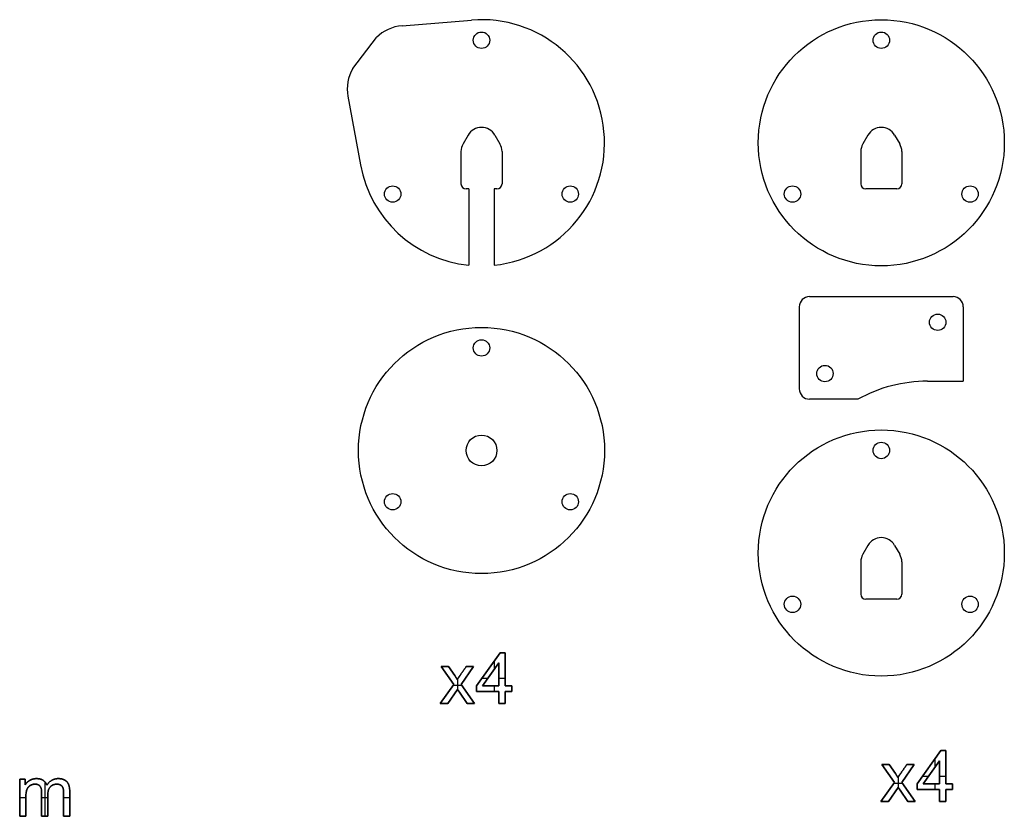
# Model space of a CAD drawing. Units: millimetres. Extents: x -2052 to -714, y -88 to 1695.
# Drawn here: x -906 to -714, y 790 to 945 of the extents above; entities that cross this region are included whole.
import ezdxf

# ---------------------------------------------------------------- set-up
doc = ezdxf.new("R2010")
doc.units = ezdxf.units.MM
doc.header["$MEASUREMENT"] = 0
doc.layers.add('Default', color=18, linetype='Continuous', true_color=0x000000)

msp = doc.modelspace()

# ---------------------------------------------------------------- linework, layer by layer
for p, q in [((-831.01, 943.98), (-817.45, 945.08)), ((-840.63, 935.66), (-836.02, 941.67)), ((-841.57, 930.22), (-839.12, 916.84)), ((-818.11, 922.66), (-819.11, 920.93)), ((-812.92, 922.66), (-811.92, 920.93)), ((-740.11, 922.66), (-741.11, 920.93)), ((-734.92, 922.66), (-733.92, 920.93)), ((-819.51, 919.43), (-819.51, 913.16)), ((-811.51, 919.43), (-811.51, 913.16)), ((-741.51, 919.43), (-741.51, 913.16)), ((-733.51, 919.43), (-733.51, 913.16)), ((-818.01, 912.16), (-818.51, 912.16)), ((-818.01, 912.16), (-818.01, 897.29)), ((-813.01, 912.16), (-813.01, 897.29)), ((-812.51, 912.16), (-813.01, 912.16)), ((-734.51, 912.16), (-740.51, 912.16)), ((-751.51, 891.16), (-723.51, 891.16)), ((-753.51, 889.16), (-753.51, 873.16)), ((-721.51, 889.16), (-721.51, 874.66)), ((-728.51, 874.66), (-721.51, 874.66)), ((-742.07, 871.16), (-751.51, 871.16)), ((-740.11, 842.66), (-741.11, 840.93)), ((-734.92, 842.66), (-733.92, 840.93)), ((-741.51, 839.43), (-741.51, 833.16)), ((-733.51, 839.43), (-733.51, 833.16)), ((-734.51, 832.16), (-740.51, 832.16))]:
    msp.add_line(p, q)
for centre, radius in [((-737.51, 921.16), 24), ((-815.51, 941.16), 1.6), ((-737.51, 941.16), 1.6), ((-832.84, 911.16), 1.6), ((-798.19, 911.16), 1.6), ((-754.84, 911.16), 1.6), ((-720.19, 911.16), 1.6), ((-726.51, 886.16), 1.6), ((-815.51, 861.16), 24), ((-815.51, 881.16), 1.6), ((-748.51, 876.16), 1.6), ((-737.51, 841.16), 24), ((-815.51, 861.16), 3), ((-737.51, 861.16), 1.6), ((-832.84, 851.16), 1.6), ((-798.19, 851.16), 1.6), ((-754.84, 831.16), 1.6), ((-720.19, 831.16), 1.6)]:
    msp.add_circle(centre, radius)
for centre, radius, start, end in [((-815.51, 921.16), 24, 275.9792, 94.6324), ((-830.36, 936.01), 8, 94.6324, 135), ((-833.7, 931.66), 8, 150, 190.3676), ((-815.51, 921.16), 3, 30, 150), ((-737.51, 921.16), 3, 30, 150), ((-816.51, 919.43), 3, 150, 180), ((-814.51, 919.43), 3, 0, 30), ((-738.51, 919.43), 3, 150, 180), ((-736.51, 919.43), 3, 0, 30), ((-815.51, 921.16), 24, 190.3676, 264.0208), ((-818.51, 913.16), 1, 180, 270), ((-812.51, 913.16), 1, 270, 0), ((-740.51, 913.16), 1, 180, 270), ((-734.51, 913.16), 1, 270, 0), ((-751.51, 889.16), 2, 90, 180), ((-723.51, 889.16), 2, 0, 90), ((-728.51, 846.66), 28, 90, 118.955), ((-751.51, 873.16), 2, 180, 270), ((-737.51, 841.16), 3, 30, 150), ((-738.51, 839.43), 3, 150, 180), ((-736.51, 839.43), 3, 0, 30), ((-740.51, 833.16), 1, 180, 270), ((-734.51, 833.16), 1, 270, 0)]:
    msp.add_arc(centre, radius, start, end)
at = {"layer": 'Default'}
for p, q in [((-816.5, 815.29), (-811.87, 821.73)), ((-816.5, 815.29, 1), (-811.87, 821.73, 1)), ((-811.87, 821.73, 0.5), (-816.5, 815.29, 0.5)), ((-811.87, 821.73), (-810.9, 821.73)), ((-811.87, 821.73, 1), (-811.87, 821.73)), ((-811.87, 821.73, 1), (-810.9, 821.73, 1)), ((-810.9, 821.73, 0.5), (-811.87, 821.73, 0.5)), ((-811.38, 821.73), (-811.38, 821.73, 1)), ((-810.9, 821.73), (-810.9, 815.29)), ((-810.9, 821.73, 1), (-810.9, 821.73)), ((-810.9, 821.73, 1), (-810.9, 815.29, 1)), ((-810.9, 815.29, 0.5), (-810.9, 821.73, 0.5)), ((-823.37, 819.02), (-821.92, 819.02)), ((-820.93, 815.53), (-823.37, 819.02)), ((-820.93, 815.53, 1), (-823.37, 819.02, 1)), ((-823.37, 819.02, 1), (-823.37, 819.02)), ((-823.37, 819.02, 1), (-821.92, 819.02, 1)), ((-823.37, 819.02, 0.5), (-820.93, 815.53, 0.5)), ((-821.92, 819.02, 0.5), (-823.37, 819.02, 0.5)), ((-822.65, 819.02), (-822.65, 819.02, 1)), ((-821.92, 819.02), (-820.71, 817.28)), ((-821.92, 819.02, 1), (-821.92, 819.02)), ((-821.92, 819.02, 1), (-820.71, 817.28, 1)), ((-820.71, 817.28, 0.5), (-821.92, 819.02, 0.5)), ((-817.04, 819.02), (-819.48, 815.53)), ((-817.04, 819.02, 1), (-819.48, 815.53, 1)), ((-819.48, 815.53, 0.5), (-817.04, 819.02, 0.5)), ((-818.49, 819.02), (-817.04, 819.02)), ((-818.49, 819.02, 1), (-818.49, 819.02)), ((-818.49, 819.02, 1), (-817.04, 819.02, 1)), ((-817.04, 819.02, 0.5), (-818.49, 819.02, 0.5)), ((-817.76, 819.02), (-817.76, 819.02, 1)), ((-817.04, 819.02, 1), (-817.04, 819.02)), ((-815.3, 815.29), (-812.11, 819.72)), ((-812.11, 819.72, 1), (-815.3, 815.29, 1)), ((-815.3, 815.29, 0.5), (-812.11, 819.72, 0.5)), ((-814.19, 818.51), (-814.19, 818.51, 1)), ((-813.04, 820.1), (-813.04, 818.42)), ((-813.04, 820.1, 1), (-813.04, 818.42, 1)), ((-812.11, 819.72), (-812.11, 815.29)), ((-812.11, 815.29, 1), (-812.11, 819.72, 1)), ((-812.11, 819.72, 1), (-812.11, 819.72)), ((-812.11, 819.72, 0.5), (-812.11, 815.29, 0.5)), ((-810.9, 818.51), (-810.9, 818.51, 1)), ((-822.15, 817.28), (-822.15, 817.28, 1)), ((-821.31, 818.15), (-821.31, 818.15, 1)), ((-820.71, 817.28, 1), (-820.71, 817.28)), ((-820.45, 816.84), (-820.45, 816.84, 1)), ((-820.25, 816.52, 1), (-820.25, 816.52)), ((-820.21, 816.57), (-820.21, 814.49)), ((-820.21, 816.57, 1), (-820.21, 814.49, 1)), ((-819.69, 817.31), (-819.69, 817.31, 1)), ((-818.26, 817.27), (-818.26, 817.27, 1)), ((-815.44, 816.76), (-814.24, 816.76)), ((-815.44, 816.76, 1), (-814.24, 816.76, 1)), ((-813.7, 817.5), (-813.7, 817.5, 1)), ((-812.11, 817.5), (-812.11, 817.5, 1)), ((-812.11, 816.76), (-810.9, 816.76)), ((-812.11, 816.76, 1), (-810.9, 816.76, 1)), ((-823.55, 811.79), (-820.93, 815.53)), ((-823.55, 811.79, 1), (-820.93, 815.53, 1)), ((-820.93, 815.53, 0.5), (-823.55, 811.79, 0.5)), ((-820.17, 814.55), (-822.1, 811.79)), ((-820.17, 814.55, 1), (-822.1, 811.79, 1)), ((-822.1, 811.79, 0.5), (-820.17, 814.55, 0.5)), ((-821.02, 815.41), (-819.39, 815.41)), ((-821.02, 815.41, 1), (-819.39, 815.41, 1)), ((-820.93, 815.53, 1), (-820.93, 815.53)), ((-819.79, 814), (-820.17, 814.55)), ((-819.79, 814, 1), (-820.17, 814.55, 1)), ((-820.17, 814.55, 1), (-820.17, 814.55)), ((-820.17, 814.55, 0.5), (-819.79, 814, 0.5)), ((-819.48, 815.53), (-816.87, 811.79)), ((-819.48, 815.53, 1), (-819.48, 815.53)), ((-819.48, 815.53, 1), (-816.87, 811.79, 1)), ((-816.87, 811.79, 0.5), (-819.48, 815.53, 0.5)), ((-816.5, 814.14), (-816.5, 815.29)), ((-816.5, 814.14, 1), (-816.5, 815.29, 1)), ((-816.5, 815.29, 1), (-816.5, 815.29)), ((-816.5, 815.29, 0.5), (-816.5, 814.14, 0.5)), ((-816.5, 814.71), (-816.5, 814.71, 1)), ((-812.11, 815.29), (-815.3, 815.29)), ((-815.3, 815.29, 1), (-815.3, 815.29)), ((-815.3, 815.29, 1), (-812.11, 815.29, 1)), ((-812.11, 815.29, 0.5), (-815.3, 815.29, 0.5)), ((-813.7, 815.29), (-813.7, 815.29, 1)), ((-813.04, 815.29), (-813.04, 814.14)), ((-813.04, 815.29, 1), (-813.04, 814.14, 1)), ((-812.11, 815.29), (-812.11, 815.29, 1)), ((-810.9, 815.29), (-809.58, 815.29)), ((-810.9, 815.29, 1), (-810.9, 815.29)), ((-810.9, 815.29, 1), (-809.58, 815.29, 1)), ((-809.58, 815.29, 0.5), (-810.9, 815.29, 0.5)), ((-810.24, 815.29), (-810.24, 815.29, 1)), ((-809.58, 815.29), (-809.58, 814.14)), ((-809.58, 815.29, 1), (-809.58, 815.29)), ((-809.58, 815.29, 1), (-809.58, 814.14, 1)), ((-809.58, 814.14, 0.5), (-809.58, 815.29, 0.5)), ((-809.58, 814.71), (-809.58, 814.71, 1)), ((-822.24, 813.66), (-822.24, 813.66, 1)), ((-821.13, 813.17), (-821.13, 813.17, 1)), ((-819.98, 814.27), (-819.98, 814.27, 1)), ((-818.32, 811.79), (-819.79, 814)), ((-818.32, 811.79, 1), (-819.79, 814, 1)), ((-819.79, 814, 1), (-819.79, 814)), ((-819.79, 814, 0.5), (-818.32, 811.79, 0.5)), ((-819.05, 812.9), (-819.05, 812.9, 1)), ((-818.17, 813.66), (-818.17, 813.66, 1)), ((-812.11, 814.14), (-816.5, 814.14)), ((-812.11, 814.14, 1), (-816.5, 814.14, 1)), ((-816.5, 814.14, 1), (-816.5, 814.14)), ((-816.5, 814.14, 0.5), (-812.11, 814.14, 0.5)), ((-814.31, 814.14), (-814.31, 814.14, 1)), ((-812.11, 811.79), (-812.11, 814.14)), ((-812.11, 811.79, 1), (-812.11, 814.14, 1)), ((-812.11, 814.14, 1), (-812.11, 814.14)), ((-812.11, 814.14, 0.5), (-812.11, 811.79, 0.5)), ((-812.11, 812.97), (-812.11, 812.97, 1)), ((-810.9, 814.14), (-810.9, 811.79)), ((-809.58, 814.14), (-810.9, 814.14)), ((-809.58, 814.14, 1), (-810.9, 814.14, 1)), ((-810.9, 814.14, 1), (-810.9, 814.14)), ((-810.9, 814.14, 1), (-810.9, 811.79, 1)), ((-810.9, 814.14, 0.5), (-809.58, 814.14, 0.5)), ((-810.9, 811.79, 0.5), (-810.9, 814.14, 0.5)), ((-810.9, 812.97), (-810.9, 812.97, 1)), ((-810.24, 814.14), (-810.24, 814.14, 1)), ((-809.58, 814.14, 1), (-809.58, 814.14)), ((-822.1, 811.79), (-823.55, 811.79)), ((-823.55, 811.79), (-823.55, 811.79, 1)), ((-822.1, 811.79, 1), (-823.55, 811.79, 1)), ((-823.55, 811.79, 0.5), (-822.1, 811.79, 0.5)), ((-822.82, 811.79), (-822.82, 811.79, 1)), ((-822.1, 811.79, 1), (-822.1, 811.79)), ((-816.87, 811.79), (-818.32, 811.79)), ((-816.87, 811.79, 1), (-818.32, 811.79, 1)), ((-818.32, 811.79, 1), (-818.32, 811.79)), ((-818.32, 811.79, 0.5), (-816.87, 811.79, 0.5)), ((-817.59, 811.79), (-817.59, 811.79, 1)), ((-816.87, 811.79, 1), (-816.87, 811.79)), ((-810.9, 811.79), (-812.11, 811.79)), ((-812.11, 811.79), (-812.11, 811.79, 1)), ((-810.9, 811.79, 1), (-812.11, 811.79, 1)), ((-812.11, 811.79, 0.5), (-810.9, 811.79, 0.5)), ((-811.5, 811.79), (-811.5, 811.79, 1)), ((-810.9, 811.79, 1), (-810.9, 811.79)), ((-730.54, 796.18), (-725.9, 802.63)), ((-730.54, 796.18, 1), (-725.9, 802.63, 1)), ((-725.9, 802.63, 0.5), (-730.54, 796.18, 0.5)), ((-725.9, 802.63), (-724.94, 802.63)), ((-725.9, 802.63, 1), (-725.9, 802.63)), ((-725.9, 802.63, 1), (-724.94, 802.63, 1)), ((-724.94, 802.63, 0.5), (-725.9, 802.63, 0.5)), ((-725.42, 802.63), (-725.42, 802.63, 1)), ((-724.94, 802.63), (-724.94, 796.18)), ((-724.94, 802.63, 1), (-724.94, 802.63)), ((-724.94, 802.63, 1), (-724.94, 796.18, 1)), ((-724.94, 796.18, 0.5), (-724.94, 802.63, 0.5)), ((-737.41, 799.92), (-735.95, 799.92)), ((-734.97, 796.43), (-737.41, 799.92)), ((-734.97, 796.43, 1), (-737.41, 799.92, 1)), ((-737.41, 799.92, 1), (-737.41, 799.92)), ((-737.41, 799.92, 1), (-735.95, 799.92, 1)), ((-737.41, 799.92, 0.5), (-734.97, 796.43, 0.5)), ((-735.95, 799.92, 0.5), (-737.41, 799.92, 0.5)), ((-736.68, 799.92), (-736.68, 799.92, 1)), ((-735.95, 799.92), (-734.74, 798.18)), ((-735.95, 799.92, 1), (-735.95, 799.92)), ((-735.95, 799.92, 1), (-734.74, 798.18, 1)), ((-734.74, 798.18, 0.5), (-735.95, 799.92, 0.5)), ((-731.07, 799.92), (-733.51, 796.43)), ((-731.07, 799.92, 1), (-733.51, 796.43, 1)), ((-733.51, 796.43, 0.5), (-731.07, 799.92, 0.5)), ((-732.53, 799.92), (-731.07, 799.92)), ((-732.53, 799.92, 1), (-732.53, 799.92)), ((-732.53, 799.92, 1), (-731.07, 799.92, 1)), ((-731.07, 799.92, 0.5), (-732.53, 799.92, 0.5)), ((-731.8, 799.92), (-731.8, 799.92, 1)), ((-731.07, 799.92, 1), (-731.07, 799.92)), ((-729.33, 796.18), (-726.14, 800.62)), ((-726.14, 800.62, 1), (-729.33, 796.18, 1)), ((-729.33, 796.18, 0.5), (-726.14, 800.62, 0.5)), ((-728.22, 799.41), (-728.22, 799.41, 1)), ((-727.07, 801), (-727.07, 799.32)), ((-727.07, 801, 1), (-727.07, 799.32, 1)), ((-726.14, 800.62), (-726.14, 796.18)), ((-726.14, 796.18, 1), (-726.14, 800.62, 1)), ((-726.14, 800.62, 1), (-726.14, 800.62)), ((-726.14, 800.62, 0.5), (-726.14, 796.18, 0.5)), ((-724.94, 799.41), (-724.94, 799.41, 1)), ((-736.19, 798.17), (-736.19, 798.17, 1)), ((-735.35, 799.05), (-735.35, 799.05, 1)), ((-734.74, 798.18, 1), (-734.74, 798.18)), ((-734.48, 797.74), (-734.48, 797.74, 1)), ((-734.28, 797.41, 1), (-734.28, 797.41)), ((-734.24, 797.47), (-734.24, 795.38)), ((-734.24, 797.47, 1), (-734.24, 795.38, 1)), ((-733.72, 798.21), (-733.72, 798.21, 1)), ((-732.29, 798.17), (-732.29, 798.17, 1)), ((-729.48, 797.66), (-728.27, 797.66)), ((-729.48, 797.66, 1), (-728.27, 797.66, 1)), ((-727.74, 798.4), (-727.74, 798.4, 1)), ((-726.14, 798.4), (-726.14, 798.4, 1)), ((-726.14, 797.66), (-724.94, 797.66)), ((-726.14, 797.66, 1), (-724.94, 797.66, 1)), ((-905.61, 789.82), (-905.61, 797.05)), ((-905.61, 797.05), (-904.52, 797.05)), ((-905.61, 789.82, 1), (-905.61, 797.05, 1)), ((-905.61, 797.05, 1), (-905.61, 797.05)), ((-905.61, 797.05, 1), (-904.52, 797.05, 1)), ((-905.61, 797.05, 0.5), (-905.61, 789.82, 0.5)), ((-904.52, 797.05, 0.5), (-905.61, 797.05, 0.5)), ((-905.06, 797.05), (-905.06, 797.05, 1)), ((-904.52, 797.05), (-904.52, 795.97)), ((-904.52, 797.05, 1), (-904.52, 797.05)), ((-904.52, 797.05, 1), (-904.52, 795.97, 1)), ((-904.52, 795.97, 0.5), (-904.52, 797.05, 0.5)), ((-904.52, 796.51), (-904.52, 796.51, 1)), ((-904.52, 795.97, 1), (-904.52, 795.97)), ((-903.62, 796.84), (-903.62, 796.84, 1)), ((-903.57, 795.82), (-903.57, 795.82, 1)), ((-902.61, 796.09), (-902.61, 796.09, 1)), ((-902.34, 797.17), (-902.34, 797.17, 1)), ((-901.63, 795.68), (-901.63, 795.68, 1)), ((-901.03, 796.83), (-901.03, 796.83, 1)), ((-900.73, 796.58), (-900.73, 789.82)), ((-900.73, 796.58, 1), (-900.73, 789.82, 1)), ((-900.31, 795.89, 1), (-900.31, 795.89)), ((-899.62, 795.59), (-899.62, 795.59, 1)), ((-898.34, 796.09), (-898.34, 796.09, 1)), ((-898.08, 797.17), (-898.08, 797.17, 1)), ((-897.61, 795.89), (-897.61, 795.89, 1)), ((-897.17, 795.38), (-897.17, 795.38, 1)), ((-896.42, 796.58), (-896.42, 796.58, 1)), ((-737.59, 792.69), (-734.97, 796.43)), ((-737.59, 792.69, 1), (-734.97, 796.43, 1)), ((-734.97, 796.43, 0.5), (-737.59, 792.69, 0.5)), ((-734.2, 795.44), (-736.13, 792.69)), ((-734.2, 795.44, 1), (-736.13, 792.69, 1)), ((-736.13, 792.69, 0.5), (-734.2, 795.44, 0.5)), ((-735.06, 796.3), (-733.43, 796.3)), ((-735.06, 796.3, 1), (-733.43, 796.3, 1)), ((-734.97, 796.43, 1), (-734.97, 796.43)), ((-733.82, 794.9), (-734.2, 795.44)), ((-733.82, 794.9, 1), (-734.2, 795.44, 1)), ((-734.2, 795.44, 1), (-734.2, 795.44)), ((-734.2, 795.44, 0.5), (-733.82, 794.9, 0.5)), ((-733.51, 796.43), (-730.9, 792.69)), ((-733.51, 796.43, 1), (-733.51, 796.43)), ((-733.51, 796.43, 1), (-730.9, 792.69, 1)), ((-730.9, 792.69, 0.5), (-733.51, 796.43, 0.5)), ((-730.54, 795.04), (-730.54, 796.18)), ((-730.54, 795.04, 1), (-730.54, 796.18, 1)), ((-730.54, 796.18, 1), (-730.54, 796.18)), ((-730.54, 796.18, 0.5), (-730.54, 795.04, 0.5)), ((-730.54, 795.61), (-730.54, 795.61, 1)), ((-726.14, 796.18), (-729.33, 796.18)), ((-729.33, 796.18, 1), (-729.33, 796.18)), ((-729.33, 796.18, 1), (-726.14, 796.18, 1)), ((-726.14, 796.18, 0.5), (-729.33, 796.18, 0.5)), ((-727.74, 796.18), (-727.74, 796.18, 1)), ((-727.07, 796.18), (-727.07, 795.04)), ((-727.07, 796.18, 1), (-727.07, 795.04, 1)), ((-726.14, 796.18), (-726.14, 796.18, 1)), ((-724.94, 796.18), (-723.61, 796.18)), ((-724.94, 796.18, 1), (-724.94, 796.18)), ((-724.94, 796.18, 1), (-723.61, 796.18, 1)), ((-723.61, 796.18, 0.5), (-724.94, 796.18, 0.5)), ((-724.27, 796.18), (-724.27, 796.18, 1)), ((-723.61, 796.18), (-723.61, 795.04)), ((-723.61, 796.18, 1), (-723.61, 796.18)), ((-723.61, 796.18, 1), (-723.61, 795.04, 1)), ((-723.61, 795.04, 0.5), (-723.61, 796.18, 0.5)), ((-723.61, 795.61), (-723.61, 795.61, 1)), ((-905.61, 793.5), (-904.4, 793.5)), ((-905.61, 793.5, 1), (-904.4, 793.5, 1)), ((-905.61, 793.44), (-905.61, 793.44, 1)), ((-904.4, 793.53), (-904.4, 793.53, 1)), ((-904.2, 795.03), (-904.2, 795.03, 1)), ((-901.33, 794.47), (-901.33, 794.47, 1)), ((-901.33, 793.5), (-900.12, 793.5)), ((-901.33, 793.5, 1), (-900.12, 793.5, 1)), ((-900.12, 793.98), (-900.12, 793.98, 1)), ((-897.05, 794.33), (-897.05, 794.33, 1)), ((-897.05, 793.5), (-895.85, 793.5)), ((-897.05, 793.5, 1), (-895.85, 793.5, 1)), ((-895.85, 794.76), (-895.85, 794.76, 1)), ((-736.28, 794.56), (-736.28, 794.56, 1)), ((-735.17, 794.07), (-735.17, 794.07, 1)), ((-734.01, 795.17), (-734.01, 795.17, 1)), ((-732.35, 792.69), (-733.82, 794.9)), ((-732.35, 792.69, 1), (-733.82, 794.9, 1)), ((-733.82, 794.9, 1), (-733.82, 794.9)), ((-733.82, 794.9, 0.5), (-732.35, 792.69, 0.5)), ((-733.09, 793.79), (-733.09, 793.79, 1)), ((-732.21, 794.56), (-732.21, 794.56, 1)), ((-726.14, 795.04), (-730.54, 795.04)), ((-726.14, 795.04, 1), (-730.54, 795.04, 1)), ((-730.54, 795.04, 1), (-730.54, 795.04)), ((-730.54, 795.04, 0.5), (-726.14, 795.04, 0.5)), ((-728.34, 795.04), (-728.34, 795.04, 1)), ((-726.14, 792.69), (-726.14, 795.04)), ((-726.14, 792.69, 1), (-726.14, 795.04, 1)), ((-726.14, 795.04, 1), (-726.14, 795.04)), ((-726.14, 795.04, 0.5), (-726.14, 792.69, 0.5)), ((-726.14, 793.86), (-726.14, 793.86, 1)), ((-724.94, 795.04), (-724.94, 792.69)), ((-723.61, 795.04), (-724.94, 795.04)), ((-723.61, 795.04, 1), (-724.94, 795.04, 1)), ((-724.94, 795.04, 1), (-724.94, 795.04)), ((-724.94, 795.04, 1), (-724.94, 792.69, 1)), ((-724.94, 795.04, 0.5), (-723.61, 795.04, 0.5)), ((-724.94, 792.69, 0.5), (-724.94, 795.04, 0.5)), ((-724.94, 793.86), (-724.94, 793.86, 1)), ((-724.27, 795.04), (-724.27, 795.04, 1)), ((-723.61, 795.04, 1), (-723.61, 795.04)), ((-736.13, 792.69), (-737.59, 792.69)), ((-737.59, 792.69), (-737.59, 792.69, 1)), ((-736.13, 792.69, 1), (-737.59, 792.69, 1)), ((-737.59, 792.69, 0.5), (-736.13, 792.69, 0.5)), ((-736.86, 792.69), (-736.86, 792.69, 1)), ((-736.13, 792.69, 1), (-736.13, 792.69)), ((-730.9, 792.69), (-732.35, 792.69)), ((-730.9, 792.69, 1), (-732.35, 792.69, 1)), ((-732.35, 792.69, 1), (-732.35, 792.69)), ((-732.35, 792.69, 0.5), (-730.9, 792.69, 0.5)), ((-731.63, 792.69), (-731.63, 792.69, 1)), ((-730.9, 792.69, 1), (-730.9, 792.69)), ((-724.94, 792.69), (-726.14, 792.69)), ((-726.14, 792.69), (-726.14, 792.69, 1)), ((-724.94, 792.69, 1), (-726.14, 792.69, 1)), ((-726.14, 792.69, 0.5), (-724.94, 792.69, 0.5)), ((-725.54, 792.69), (-725.54, 792.69, 1)), ((-724.94, 792.69, 1), (-724.94, 792.69)), ((-904.4, 789.82), (-905.61, 789.82)), ((-905.61, 789.82), (-905.61, 789.82, 1)), ((-904.4, 789.82, 1), (-905.61, 789.82, 1)), ((-905.61, 789.82, 0.5), (-904.4, 789.82, 0.5)), ((-905, 789.82), (-905, 789.82, 1)), ((-904.4, 789.82, 1), (-904.4, 789.82)), ((-900.12, 789.82), (-901.33, 789.82)), ((-900.12, 789.82, 1), (-901.33, 789.82, 1)), ((-901.33, 789.82, 1), (-901.33, 789.82)), ((-901.33, 789.82, 0.5), (-900.12, 789.82, 0.5)), ((-900.73, 789.82), (-900.73, 789.82, 1)), ((-900.12, 789.82, 1), (-900.12, 789.82)), ((-895.85, 789.82), (-897.05, 789.82)), ((-895.85, 789.82, 1), (-897.05, 789.82, 1)), ((-897.05, 789.82, 1), (-897.05, 789.82)), ((-897.05, 789.82, 0.5), (-895.85, 789.82, 0.5)), ((-896.45, 789.82), (-896.45, 789.82, 1)), ((-895.85, 789.82, 1), (-895.85, 789.82))]:
    msp.add_line(p, q, dxfattribs=at)
for points, knots in [([(-820.25, 816.52), (-819.93, 816.96), (-819.69, 817.31), (-819.09, 818.17), (-818.49, 819.02)], [5, 5, 5, 6, 6, 7, 7, 7]), ([(-820.25, 816.52, 1), (-819.93, 816.96, 1), (-819.69, 817.31, 1), (-819.09, 818.17, 1), (-818.49, 819.02, 1)], [5, 5, 5, 6, 6, 7, 7, 7]), ([(-818.49, 819.02, 0.5), (-819.09, 818.17, 0.5), (-819.69, 817.31, 0.5), (-819.93, 816.96, 0.5), (-820.25, 816.52, 0.5)], [-7, -7, -7, -6, -6, -5, -5, -5]), ([(-734.28, 797.41), (-733.97, 797.86), (-733.72, 798.21), (-733.12, 799.06), (-732.53, 799.92)], [5, 5, 5, 6, 6, 7, 7, 7]), ([(-734.28, 797.41, 1), (-733.97, 797.86, 1), (-733.72, 798.21, 1), (-733.12, 799.06, 1), (-732.53, 799.92, 1)], [5, 5, 5, 6, 6, 7, 7, 7]), ([(-732.53, 799.92, 0.5), (-733.12, 799.06, 0.5), (-733.72, 798.21, 0.5), (-733.97, 797.86, 0.5), (-734.28, 797.41, 0.5)], [-7, -7, -7, -6, -6, -5, -5, -5]), ([(-904.52, 795.97), (-904.18, 796.51), (-903.62, 796.84), (-903.06, 797.17), (-902.34, 797.17), (-901.54, 797.17), (-901.03, 796.83), (-900.52, 796.49), (-900.31, 795.89)], [3, 3, 3, 4, 4, 5, 5, 6, 6, 7, 7, 7]), ([(-904.52, 795.97, 1), (-904.18, 796.51, 1), (-903.62, 796.84, 1), (-903.06, 797.17, 1), (-902.34, 797.17, 1), (-901.54, 797.17, 1), (-901.03, 796.83, 1), (-900.52, 796.49, 1), (-900.31, 795.89, 1)], [3, 3, 3, 4, 4, 5, 5, 6, 6, 7, 7, 7]), ([(-900.31, 795.89, 0.5), (-900.52, 796.49, 0.5), (-901.03, 796.83, 0.5), (-901.54, 797.17, 0.5), (-902.34, 797.17, 0.5), (-903.06, 797.17, 0.5), (-903.62, 796.84, 0.5), (-904.18, 796.51, 0.5), (-904.52, 795.97, 0.5)], [-7, -7, -7, -6, -6, -5, -5, -4, -4, -3, -3, -3]), ([(-901.33, 789.82), (-901.33, 792.15), (-901.33, 794.47), (-901.33, 795.28), (-901.63, 795.68), (-901.93, 796.09), (-902.61, 796.09), (-903.13, 796.09), (-903.57, 795.82), (-904.01, 795.55), (-904.2, 795.03), (-904.4, 794.51), (-904.4, 793.53), (-904.4, 791.68), (-904.4, 789.82)], [20, 20, 20, 21, 21, 22, 22, 23, 23, 24, 24, 25, 25, 26, 26, 27, 27, 27]), ([(-901.33, 789.82, 1), (-901.33, 792.15, 1), (-901.33, 794.47, 1), (-901.33, 795.28, 1), (-901.63, 795.68, 1), (-901.93, 796.09, 1), (-902.61, 796.09, 1), (-903.13, 796.09, 1), (-903.57, 795.82, 1), (-904.01, 795.55, 1), (-904.2, 795.03, 1), (-904.4, 794.51, 1), (-904.4, 793.53, 1), (-904.4, 791.68, 1), (-904.4, 789.82, 1)], [20, 20, 20, 21, 21, 22, 22, 23, 23, 24, 24, 25, 25, 26, 26, 27, 27, 27]), ([(-904.4, 789.82, 0.5), (-904.4, 791.68, 0.5), (-904.4, 793.53, 0.5), (-904.4, 794.51, 0.5), (-904.2, 795.03, 0.5), (-904.01, 795.55, 0.5), (-903.57, 795.82, 0.5), (-903.13, 796.09, 0.5), (-902.61, 796.09, 0.5), (-901.93, 796.09, 0.5), (-901.63, 795.68, 0.5), (-901.33, 795.28, 0.5), (-901.33, 794.47, 0.5), (-901.33, 792.15, 0.5), (-901.33, 789.82, 0.5)], [-27, -27, -27, -26, -26, -25, -25, -24, -24, -23, -23, -22, -22, -21, -21, -20, -20, -20]), ([(-900.31, 795.89), (-899.45, 797.17), (-898.08, 797.17), (-897, 797.17), (-896.42, 796.58), (-895.85, 795.99), (-895.85, 794.76), (-895.85, 792.29), (-895.85, 789.82)], [7, 7, 7, 8, 8, 9, 9, 10, 10, 11, 11, 11]), ([(-900.31, 795.89, 1), (-899.45, 797.17, 1), (-898.08, 797.17, 1), (-897, 797.17, 1), (-896.42, 796.58, 1), (-895.85, 795.99, 1), (-895.85, 794.76, 1), (-895.85, 792.29, 1), (-895.85, 789.82, 1)], [7, 7, 7, 8, 8, 9, 9, 10, 10, 11, 11, 11]), ([(-895.85, 789.82, 0.5), (-895.85, 792.29, 0.5), (-895.85, 794.76, 0.5), (-895.85, 795.99, 0.5), (-896.42, 796.58, 0.5), (-897, 797.17, 0.5), (-898.08, 797.17, 0.5), (-899.45, 797.17, 0.5), (-900.31, 795.89, 0.5)], [-11, -11, -11, -10, -10, -9, -9, -8, -8, -7, -7, -7]), ([(-897.05, 789.82), (-897.05, 792.08), (-897.05, 794.33), (-897.05, 795.06), (-897.17, 795.38), (-897.29, 795.7), (-897.61, 795.89), (-897.92, 796.09), (-898.34, 796.09), (-899.11, 796.09), (-899.62, 795.59), (-900.12, 795.08), (-900.12, 793.98), (-900.12, 791.9), (-900.12, 789.82)], [12, 12, 12, 13, 13, 14, 14, 15, 15, 16, 16, 17, 17, 18, 18, 19, 19, 19]), ([(-897.05, 789.82, 1), (-897.05, 792.08, 1), (-897.05, 794.33, 1), (-897.05, 795.06, 1), (-897.17, 795.38, 1), (-897.29, 795.7, 1), (-897.61, 795.89, 1), (-897.92, 796.09, 1), (-898.34, 796.09, 1), (-899.11, 796.09, 1), (-899.62, 795.59, 1), (-900.12, 795.08, 1), (-900.12, 793.98, 1), (-900.12, 791.9, 1), (-900.12, 789.82, 1)], [12, 12, 12, 13, 13, 14, 14, 15, 15, 16, 16, 17, 17, 18, 18, 19, 19, 19]), ([(-900.12, 789.82, 0.5), (-900.12, 791.9, 0.5), (-900.12, 793.98, 0.5), (-900.12, 795.08, 0.5), (-899.62, 795.59, 0.5), (-899.11, 796.09, 0.5), (-898.34, 796.09, 0.5), (-897.92, 796.09, 0.5), (-897.61, 795.89, 0.5), (-897.29, 795.7, 0.5), (-897.17, 795.38, 0.5), (-897.05, 795.06, 0.5), (-897.05, 794.33, 0.5), (-897.05, 792.08, 0.5), (-897.05, 789.82, 0.5)], [-19, -19, -19, -18, -18, -17, -17, -16, -16, -15, -15, -14, -14, -13, -13, -12, -12, -12])]:
    msp.add_open_spline(points, degree=2, knots=knots, dxfattribs=at)
for points in [[(-820.71, 817.28), (-820.43, 816.78), (-820.25, 816.52)], [(-820.71, 817.28, 1), (-820.43, 816.78, 1), (-820.25, 816.52, 1)], [(-820.25, 816.52, 0.5), (-820.43, 816.78, 0.5), (-820.71, 817.28, 0.5)], [(-734.74, 798.18), (-734.46, 797.67), (-734.28, 797.41)], [(-734.74, 798.18, 1), (-734.46, 797.67, 1), (-734.28, 797.41, 1)], [(-734.28, 797.41, 0.5), (-734.46, 797.67, 0.5), (-734.74, 798.18, 0.5)]]:
    msp.add_open_spline(points, degree=2, dxfattribs=at)

doc.saveas('drawing.dxf')
